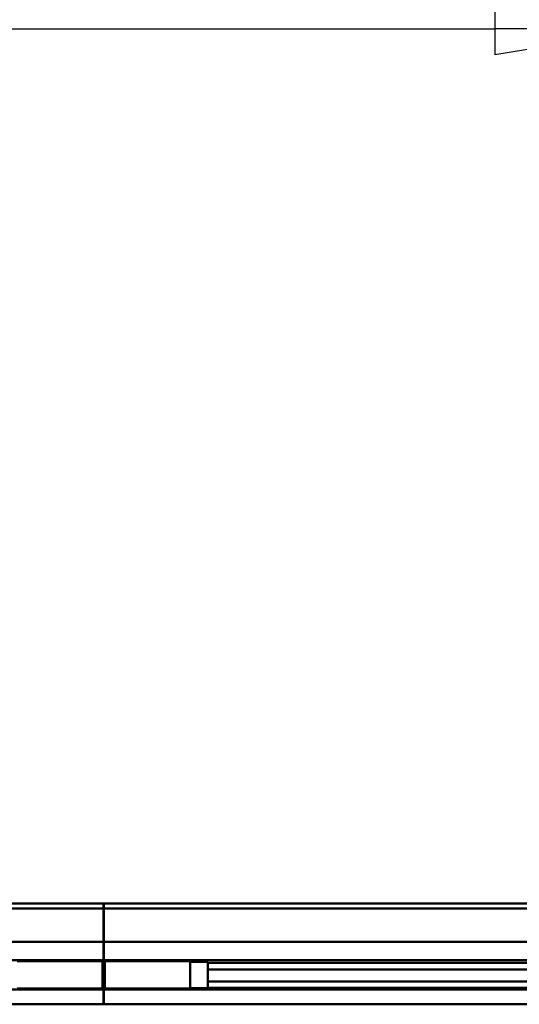
# Model space of a CAD drawing. Units: millimetres. Extents: x 59 to 11996, y 24 to 8424.
# Drawn here: x 5003 to 5233, y 2545 to 2997 of the extents above; entities that cross this region are included whole.
import ezdxf

# ---------------------------------------------------------------- set-up
doc = ezdxf.new("R2010")
doc.units = ezdxf.units.MM
doc.header["$MEASUREMENT"] = 0
doc.layers.add('(1) Shape lines', color=7, linetype='Continuous', lineweight=35)
doc.layers.add('(6) Dimensions', color=7, linetype='Continuous', lineweight=35)
doc.styles.add('Arial', font='ARIAL.TTF')
doc.dimstyles.new('Vertex Style', dxfattribs={"dimscale": 20, "dimtxt": 0.18, "dimasz": 3.6, "dimexe": 1.8, "dimexo": 0.0625, "dimgap": 1.7, "dimtad": 1, "dimdec": 1, "dimdsep": 46, "dimtxsty": 'Arial', "dimblk1": 'CLOSED', "dimblk2": 'CLOSED', "dimsah": 1, "dimcen": 0.09, "dimdle": 1.8, "dimclrd": 9, "dimclre": 9, "dimadec": 1, "dimazin": 2, "dimtfac": 0.65, "dimtdec": 4, "dimtmove": 0, "dimatfit": 3, "dimfxl": 0, "dimtolj": 1, "dimtzin": 0, "dimlwd": 25, "dimlwe": 25, "dimarcsym": 0})

# ---------------------------------------------------------------- blocks, each defined once
blk = doc.blocks.new('_Closed')
at = {"color": 0, "linetype": 'ByBlock', "lineweight": -2}
for p, q in [((-1, 0.166667), (0, 0)), ((-1, 0.166667), (-1, -0.166667)), ((0, 0), (-1, -0.166667)), ((0, 0), (-1, 0))]:
    blk.add_line(p, q, dxfattribs=at)
blk = doc.blocks.new('*D2269')
at = {"layer": '(6) Dimensions', "color": 9, "lineweight": 25}
for p, q in [((1012.6, 2650.86), (1012.6, 3129.54)), ((5545.79, 2650.86), (5545.79, 3129.54)), ((5473.79, 3093.54), (1084.6, 3093.54))]:
    blk.add_line(p, q, dxfattribs=at)
at = {"layer": 'Defpoints', "color": 0}
for p in [(1012.6, 3093.54), (1012.6, 2590.86), (5545.79, 2590.86)]:
    blk.add_point(p, dxfattribs=at)
at = {"layer": '(6) Dimensions', "color": 9, "lineweight": 25, "xscale": 72, "yscale": 72, "zscale": 72, "rotation": 180}
blk.add_blockref('_Closed', (1012.6, 3093.54), dxfattribs=at)
at = {"layer": '(6) Dimensions', "color": 9, "lineweight": 25, "xscale": 72, "yscale": 72, "zscale": 72}
blk.add_blockref('_Closed', (5545.79, 3093.54), dxfattribs=at)
at = {"layer": '(6) Dimensions', "color": 0, "lineweight": 35, "insert": (3279.19, 3159.9), "char_height": 70, "attachment_point": 5, "style": 'Arial'}
blk.add_mtext('\\A1;9000', dxfattribs=at)
blk = doc.blocks.new('*D2270')
at = {"layer": '(6) Dimensions', "color": 9, "lineweight": 25}
for p, q in [((1264.45, 2791.23), (1264.45, 3029.15)), ((5293.94, 2791.23), (5293.94, 3029.15)), ((1336.45, 2993.15), (5221.94, 2993.15))]:
    blk.add_line(p, q, dxfattribs=at)
at = {"layer": 'Defpoints', "color": 0}
for p in [(5293.94, 2993.15), (1264.45, 2731.23), (5293.94, 2731.23)]:
    blk.add_point(p, dxfattribs=at)
at = {"layer": '(6) Dimensions', "color": 9, "lineweight": 25, "xscale": 72, "yscale": 72, "zscale": 72, "rotation": 180}
blk.add_blockref('_Closed', (1264.45, 2993.15), dxfattribs=at)
at = {"layer": '(6) Dimensions', "color": 9, "lineweight": 25, "xscale": 72, "yscale": 72, "zscale": 72}
blk.add_blockref('_Closed', (5293.94, 2993.15), dxfattribs=at)
at = {"layer": '(6) Dimensions', "color": 0, "lineweight": 35, "insert": (3279.19, 3059.51), "char_height": 70, "attachment_point": 5, "style": 'Arial'}
blk.add_mtext('\\A1;8000', dxfattribs=at)
blk = doc.blocks.new('*D2271')
at = {"layer": '(6) Dimensions', "color": 9, "lineweight": 25}
for p, q in [((1236.74, 2362.24), (1236.74, 2539.72)), ((5042.12, 2528.46), (5042.12, 2539.72)), ((1308.74, 2503.72), (4970.12, 2503.72))]:
    blk.add_line(p, q, dxfattribs=at)
at = {"layer": 'Defpoints', "color": 0}
for p in [(5042.12, 2503.72), (5042.12, 2468.46), (1236.74, 2302.24)]:
    blk.add_point(p, dxfattribs=at)
at = {"layer": '(6) Dimensions', "color": 9, "lineweight": 25, "xscale": 72, "yscale": 72, "zscale": 72, "rotation": 180}
blk.add_blockref('_Closed', (1236.74, 2503.72), dxfattribs=at)
at = {"layer": '(6) Dimensions', "color": 9, "lineweight": 25, "xscale": 72, "yscale": 72, "zscale": 72}
blk.add_blockref('_Closed', (5042.12, 2503.72), dxfattribs=at)
at = {"layer": '(6) Dimensions', "color": 0, "lineweight": 35, "insert": (3139.43, 2569.94), "char_height": 70, "attachment_point": 5, "style": 'Arial'}
blk.add_mtext('\\A1;7555', dxfattribs=at)
blk = doc.blocks.new('Crane_WorkSt_1_043de43c-5fd6-478c-8a47-fbb2972b283b')
at = {"layer": '(1) Shape lines', "color": 7, "linetype": 'Continuous', "lineweight": 50, "ltscale": 60}
for p, q in [((-237, 2951.08), (7749.95, 2951.08)), ((7495, 2951.08), (7749.95, 2951.08)), ((7495, 2951.08), (7749.95, 2951.08)), ((7495, 2951.08), (7749.95, 2951.08)), ((7749.95, 2946.76), (7749.95, 2951.08)), ((7750.05, 2951.08), (7750.05, 2946.76)), ((7750.05, 2951.08), (8205, 2951.08)), ((7750.05, 2951.08), (8205, 2951.08)), ((7750.05, 2951.08), (8205, 2951.08)), ((7750.05, 2951.08), (8737, 2951.08)), ((7749.95, 2946.76), (-237, 2946.76)), ((7749.95, 2916.26), (7749.95, 2946.76)), ((8737, 2946.76), (7750.05, 2946.76)), ((7750.05, 2946.76), (7750.05, 2916.26)), ((7749.95, 2916.26), (-237, 2916.26)), ((7749.95, 2899.57), (7749.95, 2916.26)), ((7750.05, 2916.26), (7750.05, 2899.57)), ((8737, 2916.26), (7750.05, 2916.26)), ((7749.95, 2899.57), (-237, 2899.57)), ((7671, 2898.5), (7749, 2898.5)), ((7749, 2898.43), (7749, 2899.46)), ((7749.95, 2896.97), (7749, 2896.97)), ((7749.95, 2896.97), (7749.95, 2899.57)), ((7749.95, 2894.01), (7749.95, 2896.97)), ((7750.05, 2899.57), (7750.05, 2896.97)), ((8737, 2899.57), (7750.05, 2899.57)), ((7751, 2896.97), (7750.05, 2896.97)), ((7750.05, 2896.97), (7750.05, 2894.01)), ((7751, 2898.43), (7751, 2899.46)), ((7751, 2898.5), (7829, 2898.5)), ((7829, 2898.43), (7829, 2899.46)), ((7829, 2898), (7845, 2898)), ((7845, 2898), (7845, 2874)), ((8655.99, 2896.97), (7845, 2896.97)), ((7749, 2894), (7751, 2894)), ((8642, 2890.99), (7845, 2890.99)), ((7751, 2878), (7749, 2878)), ((7749.95, 2874.05), (7749.95, 2877.98)), ((7750.05, 2877.98), (7750.05, 2874.05)), ((8642.96, 2880.04), (7845, 2880.04)), ((7749.95, 2872.55), (-237, 2872.55)), ((7749, 2873.5), (7671, 2873.5)), ((7749.95, 2874.05), (7749, 2874.05)), ((7749.95, 2872.55), (7749.95, 2874.05)), ((7749.95, 2859.14), (7749.95, 2872.55)), ((7750.05, 2874.05), (7750.05, 2872.55)), ((7751, 2874.05), (7750.05, 2874.05)), ((7750.05, 2872.55), (7750.05, 2859.14)), ((8737, 2872.55), (7750.05, 2872.55)), ((7829, 2873.5), (7751, 2873.5)), ((7845, 2874), (7829, 2874)), ((8655.99, 2874.05), (7845, 2874.05)), ((7749.95, 2859.14), (-237, 2859.14)), ((8737, 2859.14), (7750.05, 2859.14))]:
    blk.add_line(p, q, dxfattribs=at)
for points in [[(7749, 2873.5), (7749, 2873.5), (7749, 2898.43)], [(7751, 2873.5), (7751, 2873.5), (7751, 2898.43)], [(7829, 2873.5), (7829, 2873.5), (7829, 2898.43)]]:
    blk.add_lwpolyline(points, dxfattribs=at)

msp = doc.modelspace()

# ---------------------------------------------------------------- block references
at = {"color": 7, "linetype": 'ByBlock', "xscale": 0.5036870526986531, "yscale": 0.5036870526986531}
msp.add_blockref('Crane_WorkSt_1_043de43c-5fd6-478c-8a47-fbb2972b283b', (1138.52, 1104.43), dxfattribs=at)

# ---------------------------------------------------------------- dimensions: what is measured, and where the dimension line sits
at = {"layer": '(6) Dimensions', "color": 7, "lineweight": 35}
for base, p1, p2, override, picture, middle in [((1012.6, 3093.54), (5545.79, 2590.86), (1012.6, 2590.86), {"dimtxt": 3.5, "dimexo": 3, "dimgap": 1.53125, "dimdec": 0, "dimlfac": 1.98536, "dimtxsty": 'Arial', "dimcen": 0}, '*D2269', (3279.19, 3093.54)), ((5293.94, 2993.15), (1264.45, 2731.23), (5293.94, 2731.23), {"dimtxt": 3.5, "dimexo": 3, "dimgap": 1.53125, "dimdec": 0, "dimlfac": 1.98536, "dimtxsty": 'Arial', "dimcen": 0}, '*D2270', (3279.19, 2993.15)), ((5042.12, 2503.72), (1236.74, 2302.24), (5042.12, 2468.46), {"dimtxt": 3.5, "dimexo": 3, "dimgap": 1.53125, "dimdec": 0, "dimlfac": 1.985347, "dimtxsty": 'Arial', "dimcen": 0}, '*D2271', (3139.43, 2503.72))]:
    dim = msp.add_linear_dim(base=base, p1=p1, p2=p2, dimstyle='Vertex Style', override=override, dxfattribs=at)
    dim.commit()
    dim.dimension.update_dxf_attribs({"geometry": picture, "text_midpoint": middle, "dimtype": 160})

doc.saveas('drawing.dxf')
